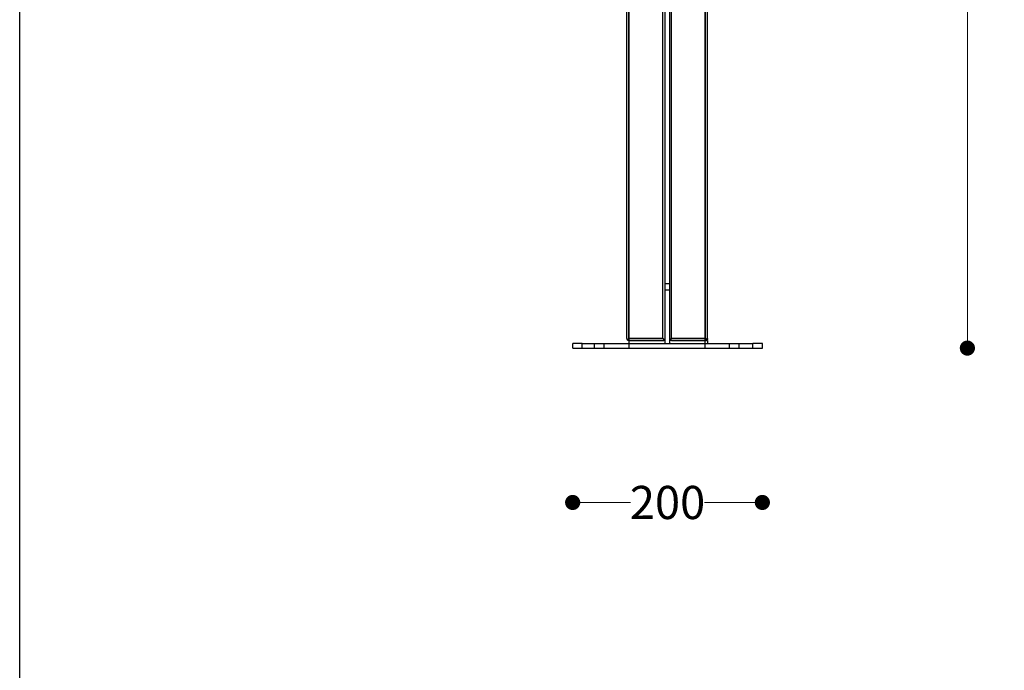
# Model space of a CAD drawing. Units: millimetres. Extents: x 10366 to 13995, y 24552 to 29685.
# Drawn here: x 10366 to 11404, y 25926 to 26612 of the extents above; entities that cross this region are included whole.
import ezdxf

# ---------------------------------------------------------------- set-up
doc = ezdxf.new("R2010")
doc.units = ezdxf.units.MM
doc.header["$LTSCALE"] = 3
doc.layers.add('Default', color=7, linetype='Continuous')
doc.layers.add('Hidden_lines', color=7, linetype='Continuous')
doc.styles.get("Standard").update_dxf_attribs({"font": 'arial.ttf'})
doc.dimstyles.new('MATEUSZ', dxfattribs={"dimtxt": 35, "dimasz": 16, "dimexe": 0.18, "dimexo": 0.0625, "dimgap": 0.09, "dimtad": 0, "dimdec": 0, "dimdsep": 46, "dimtxsty": 'Standard', "dimblk": 'DOT', "dimcen": 0.09, "dimse1": 1, "dimse2": 1, "dimadec": 0, "dimazin": 0, "dimtfac": 1, "dimtdec": 0, "dimtofl": 0, "dimtmove": 0, "dimatfit": 3, "dimfxl": 1, "dimtolj": 1, "dimtzin": 0, "dimlwd": 9, "dimlwe": 9, "dimarcsym": 0})

# ---------------------------------------------------------------- blocks, each defined once
blk = doc.blocks.new('_Dot')
at = {"color": 0, "linetype": 'ByBlock', "lineweight": -2}
blk.add_line((-0.5, 0), (-1, 0), dxfattribs=at)
at = {"color": 0, "linetype": 'ByBlock', "const_width": 0.5}
blk.add_lwpolyline([(-0.25, 0, 1), (0.25, 0, 1)], format="xyb", close=True, dxfattribs=at)
blk = doc.blocks.new('*D17')
at = {"color": 0, "lineweight": 9, "transparency": 16777216}
for p, q in [((10965.3, 26102.8), (11010.3, 26102.8)), ((11133.3, 26102.8), (11088.3, 26102.8))]:
    blk.add_line(p, q, dxfattribs=at)
at = {"layer": 'Defpoints', "color": 0, "transparency": 16777216}
for p in [(10949.3, 26265.7), (11149.3, 26265.7), (10949.3, 26102.8)]:
    blk.add_point(p, dxfattribs=at)
at = {"color": 0, "lineweight": 9, "transparency": 16777216, "xscale": 16, "yscale": 16, "zscale": 16, "rotation": 180}
blk.add_blockref('_Dot', (10949.3, 26102.8), dxfattribs=at)
at = {"color": 0, "lineweight": 9, "transparency": 16777216, "xscale": 16, "yscale": 16, "zscale": 16}
blk.add_blockref('_Dot', (11149.3, 26102.8), dxfattribs=at)
at = {"color": 0, "transparency": 16777216, "insert": (11049.3, 26102.8), "char_height": 35, "attachment_point": 5}
blk.add_mtext('\\A1;200', dxfattribs=at)
blk = doc.blocks.new('*D18')
at = {"color": 0, "lineweight": 9, "transparency": 16777216}
for p, q in [((11365.5, 27100), (11365.5, 26729.6)), ((11365.5, 26281.7), (11365.5, 26652.1))]:
    blk.add_line(p, q, dxfattribs=at)
at = {"layer": 'Defpoints', "color": 0, "transparency": 16777216}
for p in [(11084.9, 27116), (11088.9, 26265.7), (11365.5, 26265.7)]:
    blk.add_point(p, dxfattribs=at)
at = {"color": 0, "lineweight": 9, "transparency": 16777216, "xscale": 16, "yscale": 16, "zscale": 16}
for p, rotation in [((11365.5, 27116), 90), ((11365.5, 26265.7), 270)]:
    blk.add_blockref('_Dot', p, dxfattribs=dict(at, rotation=rotation))
at = {"color": 0, "transparency": 16777216, "insert": (11365.5, 26690.8), "char_height": 35, "attachment_point": 5, "rotation": 90}
blk.add_mtext('\\A1;850', dxfattribs=at)

msp = doc.modelspace()

# ---------------------------------------------------------------- linework, layer by layer
msp.add_lwpolyline([(10366.2, 24552.5), (10366.2, 29684.6), (13995, 29684.6), (13995, 24552.5)], close=True)
at = {"layer": 'Default'}
for p, q in [((11046.4, 27111), (11046.4, 26270.7)), ((11051.4, 27111), (11051.4, 26270.7)), ((11006.4, 26275.7), (11006.4, 27106.7)), ((11008.4, 26275.7), (11008.4, 27106.7)), ((11044.4, 26275.7), (11044.4, 27106.7)), ((11053.4, 26275.7), (11053.4, 27106.7)), ((11089.4, 26275.7), (11089.4, 27106.7)), ((11091.4, 26275.7), (11091.4, 27106.7)), ((10949.3, 26265.7), (10949.3, 26270.7)), ((10959.3, 26270.7), (11139.3, 26270.7)), ((10959.3, 26265.7), (10959.3, 26270.7)), ((11008.4, 26275.7), (11044.4, 26275.7)), ((11008.4, 26273.7), (11044.4, 26273.7)), ((11008.9, 26270.7), (11008.9, 26273.7)), ((11053.4, 26275.7), (11089.4, 26275.7)), ((11053.4, 26273.7), (11089.4, 26273.7)), ((11088.9, 26270.7), (11088.9, 26273.7)), ((11091.4, 26273.7), (11091.4, 26270.7)), ((11139.3, 26265.7), (11139.3, 26270.7)), ((11149.3, 26265.7), (11149.3, 26270.7)), ((10959.3, 26265.7), (11139.3, 26265.7))]:
    msp.add_line(p, q, dxfattribs=at)
for points in [[(10959.3, 26270.7, 0), (10949.3, 26270.7, 0)], [(11006.4, 26275.7, 0), (11006.4, 26275.5, 0), (11006.4, 26275.3, 0), (11006.5, 26275.1, 0), (11006.5, 26274.9, 0), (11006.6, 26274.7, 0), (11006.7, 26274.6, 0), (11006.8, 26274.4, 0), (11007, 26274.2, 0)], [(11008.4, 26275.7, 0), (11007, 26274.2, 0)], [(11008.4, 26273.7, 0), (11008.2, 26273.7, 0), (11008, 26273.7, 0), (11007.8, 26273.7, 0), (11007.7, 26273.8, 0), (11007.5, 26273.9, 0), (11007.3, 26274, 0), (11007.1, 26274.1, 0), (11007, 26274.2, 0)], [(11044.4, 26275.7, 0), (11045.8, 26274.2, 0)], [(11044.4, 26273.7, 0), (11044.6, 26273.7, 0), (11044.8, 26273.7, 0), (11045, 26273.7, 0), (11045.1, 26273.8, 0), (11045.3, 26273.9, 0), (11045.5, 26274, 0), (11045.7, 26274.1, 0), (11045.8, 26274.2, 0)], [(11046.4, 26275.7, 0), (11046.4, 26275.5, 0), (11046.4, 26275.3, 0), (11046.3, 26275.1, 0), (11046.3, 26274.9, 0), (11046.2, 26274.7, 0), (11046.1, 26274.6, 0), (11046, 26274.4, 0), (11045.8, 26274.2, 0)], [(11051.4, 26275.7, 0), (11051.4, 26275.5, 0), (11051.4, 26275.3, 0), (11051.5, 26275.1, 0), (11051.5, 26274.9, 0), (11051.6, 26274.7, 0), (11051.7, 26274.6, 0), (11051.8, 26274.4, 0), (11052, 26274.2, 0)], [(11053.4, 26273.7, 0), (11053.2, 26273.7, 0), (11053, 26273.7, 0), (11052.8, 26273.7, 0), (11052.6, 26273.8, 0), (11052.5, 26273.9, 0), (11052.3, 26274, 0), (11052.1, 26274.1, 0), (11051.9, 26274.3, 0)], [(11053.4, 26275.7, 0), (11052, 26274.2, 0)], [(11053.4, 26273.7, 0), (11053.2, 26273.7, 0), (11053, 26273.7, 0), (11052.8, 26273.7, 0), (11052.7, 26273.8, 0), (11052.5, 26273.9, 0), (11052.3, 26274, 0), (11052.1, 26274.1, 0), (11052, 26274.2, 0)], [(11089.4, 26275.7, 0), (11090.8, 26274.2, 0)], [(11089.4, 26273.7, 0), (11089.6, 26273.7, 0), (11089.8, 26273.7, 0), (11090, 26273.7, 0), (11090.1, 26273.8, 0), (11090.3, 26273.9, 0), (11090.5, 26274, 0), (11090.7, 26274.1, 0), (11090.8, 26274.2, 0)], [(11091.4, 26275.7, 0), (11091.4, 26275.5, 0), (11091.4, 26275.3, 0), (11091.3, 26275.1, 0), (11091.3, 26274.9, 0), (11091.2, 26274.7, 0), (11091.1, 26274.6, 0), (11091, 26274.4, 0), (11090.8, 26274.2, 0)], [(11091.4, 26275.7, 0), (11091.4, 26275.5, 0), (11091.4, 26275.3, 0), (11091.3, 26275.1, 0), (11091.3, 26274.9, 0), (11091.2, 26274.8, 0), (11091.1, 26274.6, 0), (11091, 26274.4, 0), (11090.9, 26274.3, 0)], [(11149.3, 26270.7, 0), (11149.3, 26270.7, 0), (11149.3, 26270.7, 0), (11149.3, 26270.7, 0), (11149.3, 26270.7, 0), (11149.3, 26270.7, 0), (11149.3, 26270.7, 0), (11149.3, 26270.7, 0), (11149.3, 26270.7, 0), (11149.3, 26270.7, 0), (11149.3, 26270.7, 0), (11149.3, 26270.7, 0), (11149.3, 26270.7, 0), (11149.3, 26270.7, 0), (11149.3, 26270.7, 0), (11149, 26270.7, 0), (11148.1, 26270.7, 0), (11139.3, 26270.7, 0)], [(10949.3, 26265.7, 0), (10949.3, 26265.7, 0), (10949.3, 26265.7, 0), (10949.3, 26265.7, 0), (10949.3, 26265.7, 0), (10949.3, 26265.7, 0), (10949.3, 26265.7, 0), (10949.3, 26265.7, 0), (10949.3, 26265.7, 0), (10949.3, 26265.7, 0), (10949.3, 26265.7, 0), (10949.3, 26265.7, 0), (10949.3, 26265.7, 0), (10949.4, 26265.7, 0), (10949.4, 26265.7, 0), (10949.6, 26265.7, 0), (10950.6, 26265.7, 0), (10959.3, 26265.7, 0)], [(11139.3, 26265.7, 0), (11149.3, 26265.7, 0)]]:
    msp.add_polyline3d(points, dxfattribs=at)
at = {"layer": 'Hidden_lines'}
for p, q in [((11008.9, 26273.7), (11008.9, 27060.2)), ((11088.9, 26273.7), (11088.9, 27060.2)), ((11046.4, 26333.8), (11051.4, 26333.8)), ((11051.4, 26326.8), (11046.4, 26326.8)), ((10972.4, 26265.7), (10972.4, 26270.7)), ((10982.4, 26265.7), (10982.4, 26270.7)), ((11044.4, 26275.8), (11008.4, 26275.8)), ((11008.9, 26265.7), (11008.9, 26270.7)), ((11089.4, 26275.8), (11053.4, 26275.8)), ((11088.9, 26265.7), (11088.9, 26270.7)), ((11114.8, 26265.7), (11114.8, 26270.7)), ((11124.8, 26265.7), (11124.8, 26270.7))]:
    msp.add_line(p, q, dxfattribs=at)
for points in [[(11044.4, 26275.8, 0), (11045.9, 26274.3, 0)], [(11053.4, 26275.8, 0), (11051.9, 26274.3, 0)], [(11089.4, 26275.8, 0), (11090.9, 26274.3, 0)]]:
    msp.add_polyline3d(points, dxfattribs=at)

# ---------------------------------------------------------------- dimensions: what is measured, and where the dimension line sits
at = {"transparency": 33554687}
dim = msp.add_linear_dim(base=(11365.5, 26265.7), p1=(11084.9, 27116), p2=(11088.9, 26265.7), angle=90, dimstyle='MATEUSZ', dxfattribs=at)
dim.commit()
dim.dimension.update_dxf_attribs({"geometry": '*D18', "text_midpoint": (11365.5, 26690.8)})
dim = msp.add_linear_dim(base=(10949.3, 26102.8), p1=(11149.3, 26265.7), p2=(10949.3, 26265.7), dimstyle='MATEUSZ', dxfattribs=at)
dim.commit()
dim.dimension.update_dxf_attribs({"geometry": '*D17', "text_midpoint": (11049.3, 26102.8)})

doc.saveas('drawing.dxf')
